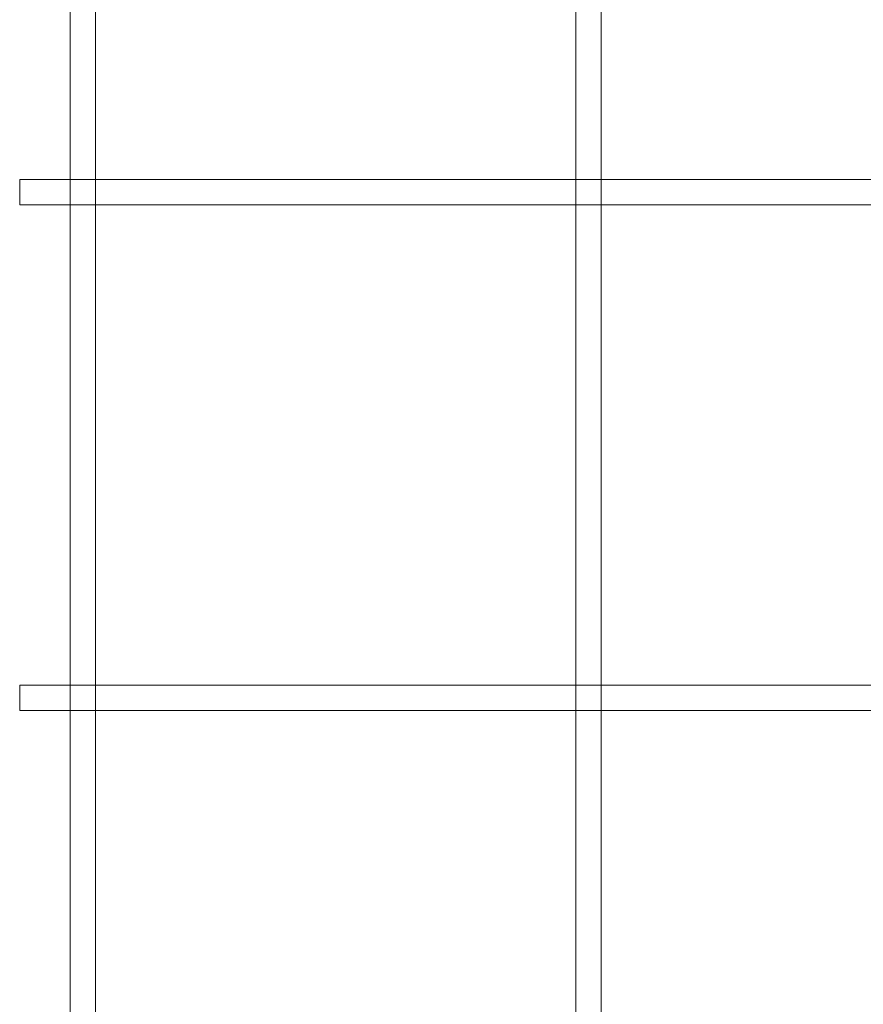
# Model space of a CAD drawing. Units: millimetres. Extents: x -363 to 4763, y 8666 to 17946.
# Drawn here: x 2790 to 3124, y 11009 to 11398 of the extents above; entities that cross this region are included whole.
import ezdxf

# ---------------------------------------------------------------- set-up
doc = ezdxf.new("R2010")
doc.units = ezdxf.units.MM
doc.layers.add('E-ELEC-FIXT', color=91, linetype='Continuous', lineweight=18)

# ---------------------------------------------------------------- blocks, each defined once
blk = doc.blocks.new('Vantage_EnviroGrid - 3600x1800mm-434921-L 00 Copy 1')
at = {"layer": 'E-ELEC-FIXT', "color": 7, "true_color": 0xffffff}
for p, q in [((-5, -25), (-5, 3625)), ((5, 3625), (5, -25)), ((195, -25), (195, 3625)), ((205, 3625), (205, -25)), ((-25, 2005), (1825, 2005)), ((-25, 2005), (-25, 1995)), ((1825, 1995), (-25, 1995)), ((-25, 1805), (1825, 1805)), ((-25, 1805), (-25, 1795)), ((1825, 1795), (-25, 1795))]:
    blk.add_line(p, q, dxfattribs=at)

msp = doc.modelspace()

# ---------------------------------------------------------------- block references
at = {"layer": 'E-ELEC-FIXT', "color": 7, "true_color": 0xffffff}
msp.add_blockref('Vantage_EnviroGrid - 3600x1800mm-434921-L 00 Copy 1', (2815.01, 9330.29), dxfattribs=at)

doc.saveas('drawing.dxf')
